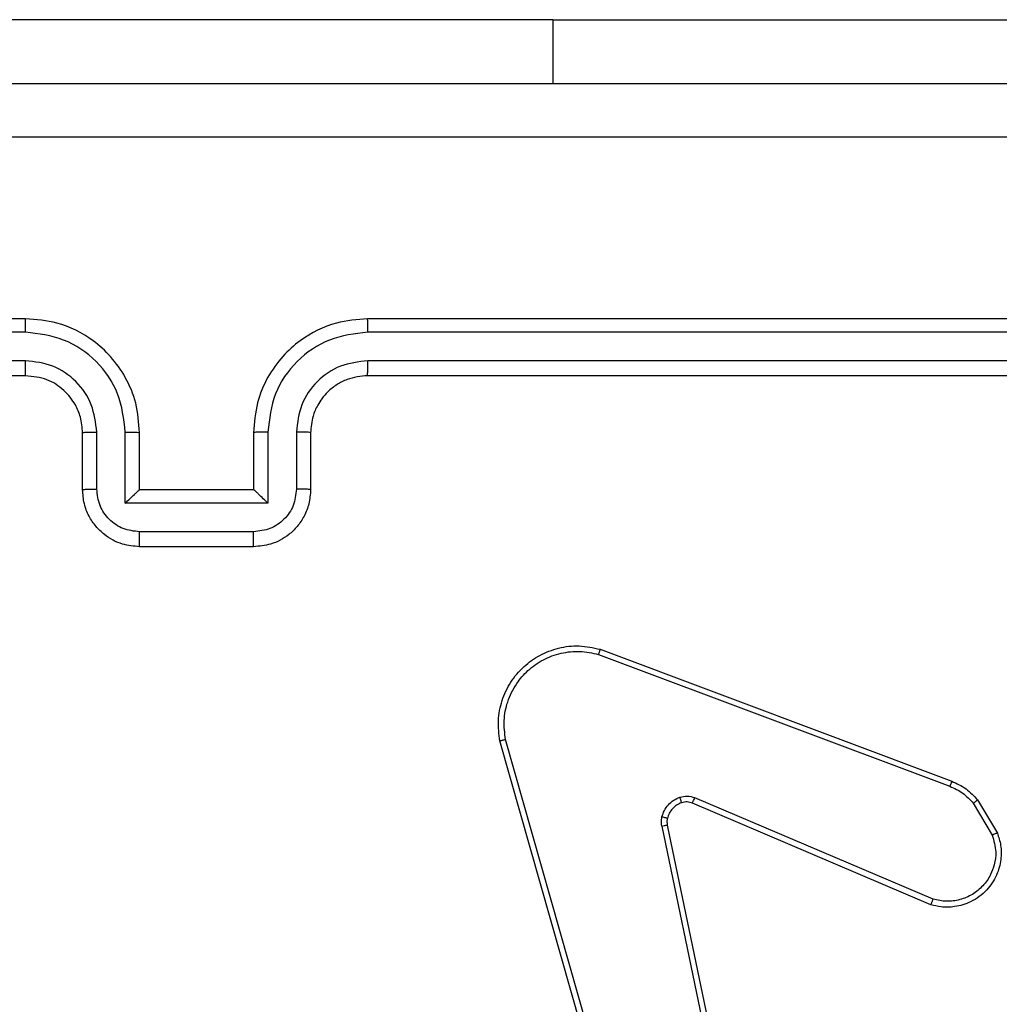
# Model space of a CAD drawing. Units: millimetres. Extents: x -4534 to 4839, y -3372 to 6362.
# Drawn here: x -37 to -3, y 4606 to 4641 of the extents above; entities that cross this region are included whole.
import ezdxf

# ---------------------------------------------------------------- set-up
doc = ezdxf.new("R2010")
doc.units = ezdxf.units.MM
doc.layers.add('Toestel 2D', color=7, linetype='Continuous', lineweight=20)

# ---------------------------------------------------------------- blocks, each defined once
blk = doc.blocks.new('1550')
at = {"color": 7, "linetype": 'Continuous', "lineweight": 25}
for p, q in [((5865.5035, -2279.5358), (5865.5035, -2282.5378)), ((5865.6035, -2279.5358), (5865.6036, -2282.5378)), ((5865.4561, -2279.5382), (5865.4561, -2282.5382)), ((5865.6561, -2279.5382), (5865.6561, -2282.5382)), ((5864.4068, -2281.8882), (5864.4068, -2279.8882)), ((5867.1448, -2280.3982), (5867.2611, -2280.3287)), ((5867.1567, -2280.4131), (5867.2681, -2280.3464)), ((5866.616, -2281.7223), (5867.0789, -2280.4889)), ((5866.6343, -2281.7283), (5867.097, -2280.4953)), ((5867.4932, -2280.5542), (5867.137, -2281.3903)), ((5867.5125, -2280.5618), (5867.1559, -2281.3986)), ((5867.2329, -2281.4868), (5868.4395, -2281.2359)), ((5867.2364, -2281.506), (5868.4433, -2281.255)), ((5868.4533, -2281.6216), (5866.9323, -2282.0543)), ((5868.459, -2281.6412), (5866.9376, -2282.0741)), ((5864.4068, -2281.8882), (5864.4068, -2284.3882)), ((5865.8561, -2282.7382), (5866.0561, -2282.7382)), ((5865.8538, -2282.788), (5866.0539, -2282.788)), ((5865.8538, -2282.888), (5866.1039, -2282.888)), ((5866.1039, -2282.888), (5866.1039, -2283.3883)), ((5865.8561, -2282.9382), (5866.0561, -2282.9382)), ((5866.0561, -2282.9382), (5866.0561, -2282.9381)), ((5866.0561, -2282.9382), (5866.0561, -2283.3382)), ((5866.204, -2282.9381), (5866.204, -2283.3383)), ((5866.2561, -2282.9382), (5866.2561, -2283.3382)), ((5866.0561, -2283.3382), (5865.8561, -2283.3382)), ((5866.0561, -2283.3382), (5866.0561, -2283.3383)), ((5866.1039, -2283.3883), (5865.8538, -2283.3883)), ((5866.0539, -2283.4884), (5865.8538, -2283.4884)), ((5866.0561, -2283.5382), (5865.8561, -2283.5382)), ((5865.4561, -2283.7382), (5865.4561, -2286.7382)), ((5865.5035, -2283.7386), (5865.5035, -2286.7406)), ((5865.6036, -2283.7386), (5865.6035, -2286.7406)), ((5865.6561, -2283.7382), (5865.6561, -2286.7382))]:
    blk.add_line(p, q, dxfattribs=at)
at = {"color": 8, "linetype": 'Continuous', "lineweight": 25}
blk.add_line((5864.4068, -2281.8882), (5864.6311, -2281.8882), dxfattribs=at)
at = {"color": 7, "linetype": 'Continuous', "lineweight": 25}
for points, knots in [([(5864.6311, -2287.1632), (5864.6311, -2286.2692), (5864.6311, -2284.481), (5864.6311, -2281.7954), (5864.6311, -2280.0072), (5864.6311, -2279.1132)], [0, 0, 0, 0, 0.333295, 0.666702, 1, 1, 1, 1]), ([(5864.8188, -2279.1025), (5864.8188, -2279.9989), (5864.8189, -2281.7918), (5864.8189, -2284.4846), (5864.8188, -2286.2775), (5864.8188, -2287.1739)], [0, 0, 0, 0, 0.333337, 0.666663, 1, 1, 1, 1]), ([(5867.2611, -2280.3287), (5867.2752, -2280.3241), (5867.3053, -2280.3145), (5867.3564, -2280.3145), (5867.4114, -2280.3295), (5867.465, -2280.3648), (5867.5039, -2280.4174), (5867.5211, -2280.4746), (5867.5223, -2280.5228), (5867.5155, -2280.55), (5867.5125, -2280.5618)], [0, 0, 0, 0, 0.103763, 0.221753, 0.353872, 0.500191, 0.664964, 0.803251, 0.915002, 1, 1, 1, 1]), ([(5867.2611, -2280.3287), (5867.2612, -2280.3289), (5867.2614, -2280.3295), (5867.263, -2280.3335), (5867.2653, -2280.3394), (5867.2672, -2280.3441), (5867.2681, -2280.3464)], [0, 0, 0, 0, 0.2499485, 0.5002875, 0.749876, 1, 1, 1, 1]), ([(5867.2681, -2280.3464), (5867.2877, -2280.3409), (5867.3219, -2280.3314), (5867.37, -2280.3374), (5867.4107, -2280.3526), (5867.4475, -2280.378), (5867.4781, -2280.4152), (5867.4967, -2280.4595), (5867.5033, -2280.5075), (5867.4966, -2280.5387), (5867.4932, -2280.5542)], [0, 0, 0, 0, 0.1586434, 0.276934, 0.3749045, 0.5000215, 0.6250256, 0.7500014, 0.8749945, 1, 1, 1, 1]), ([(5867.0789, -2280.4889), (5867.0869, -2280.4714), (5867.1027, -2280.4367), (5867.1309, -2280.4109), (5867.1448, -2280.3982)], [0, 0, 0, 0, 0.505625, 1, 1, 1, 1]), ([(5867.1448, -2280.3982), (5867.145, -2280.3985), (5867.1455, -2280.3991), (5867.1486, -2280.403), (5867.1525, -2280.4079), (5867.1553, -2280.4114), (5867.1567, -2280.4131)], [0, 0, 0, 0, 0.279893, 0.559007, 0.779637, 1, 1, 1, 1]), ([(5867.097, -2280.4953), (5867.1042, -2280.4796), (5867.1185, -2280.4482), (5867.1439, -2280.4248), (5867.1567, -2280.4131)], [0, 0, 0, 0, 0.499927, 1, 1, 1, 1]), ([(5867.0789, -2280.4889), (5867.0793, -2280.489), (5867.08, -2280.4891), (5867.0847, -2280.4908), (5867.0907, -2280.4929), (5867.0949, -2280.4945), (5867.097, -2280.4953)], [0, 0, 0, 0, 0.2796006, 0.5585714, 0.7785084, 1, 1, 1, 1]), ([(5867.5125, -2280.5618), (5867.5123, -2280.5617), (5867.5119, -2280.5614), (5867.5089, -2280.5602), (5867.5054, -2280.5588), (5867.5018, -2280.5574), (5867.4977, -2280.5559), (5867.4947, -2280.5548), (5867.4932, -2280.5542)], [0, 0, 0, 0, 0.205767, 0.440365, 0.568908, 0.704919, 0.849087, 1, 1, 1, 1]), ([(5867.1352, -2281.4428), (5867.1331, -2281.4339), (5867.1288, -2281.4163), (5867.1342, -2281.3989), (5867.137, -2281.3903)], [0, 0, 0, 0, 0.500133, 1, 1, 1, 1]), ([(5867.1559, -2281.3986), (5867.1556, -2281.3984), (5867.1549, -2281.398), (5867.1498, -2281.3958), (5867.1435, -2281.393), (5867.1391, -2281.3912), (5867.137, -2281.3903)], [0, 0, 0, 0, 0.280105, 0.55981, 0.779845, 1, 1, 1, 1]), ([(5867.1559, -2281.3986), (5867.154, -2281.4045), (5867.15, -2281.4171), (5867.1531, -2281.4299), (5867.1547, -2281.4366)], [0, 0, 0, 0, 0.4780612, 1, 1, 1, 1]), ([(5867.1547, -2281.4366), (5867.1543, -2281.4367), (5867.1535, -2281.4367), (5867.1482, -2281.4383), (5867.1418, -2281.4405), (5867.1374, -2281.442), (5867.1352, -2281.4428)], [0, 0, 0, 0, 0.2795488, 0.5588909, 0.7794519, 1, 1, 1, 1]), ([(5867.1547, -2281.4366), (5867.1572, -2281.4425), (5867.1624, -2281.4544), (5867.1754, -2281.4691), (5867.1912, -2281.4806), (5867.2036, -2281.4845), (5867.2097, -2281.4865)], [0, 0, 0, 0, 0.249834, 0.500008, 0.74995, 1, 1, 1, 1]), ([(5867.2045, -2281.5055), (5867.1968, -2281.5031), (5867.1813, -2281.4981), (5867.1615, -2281.4834), (5867.1449, -2281.4651), (5867.1384, -2281.4502), (5867.1352, -2281.4428)], [0, 0, 0, 0, 0.246505, 0.500035, 0.751778, 1, 1, 1, 1]), ([(5867.2097, -2281.4865), (5867.2096, -2281.4867), (5867.2093, -2281.4873), (5867.208, -2281.4916), (5867.2063, -2281.4979), (5867.2051, -2281.503), (5867.2045, -2281.5055)], [0, 0, 0, 0, 0.249409, 0.499495, 0.749205, 1, 1, 1, 1]), ([(5867.2364, -2281.506), (5867.231, -2281.5068), (5867.2204, -2281.5085), (5867.2098, -2281.5065), (5867.2045, -2281.5055)], [0, 0, 0, 0, 0.499085, 1, 1, 1, 1]), ([(5867.2097, -2281.4865), (5867.2136, -2281.4872), (5867.2213, -2281.4886), (5867.229, -2281.4874), (5867.2329, -2281.4868)], [0, 0, 0, 0, 0.499929, 1, 1, 1, 1]), ([(5867.2364, -2281.506), (5867.2358, -2281.5032), (5867.2346, -2281.4976), (5867.2335, -2281.4913), (5867.2329, -2281.4876), (5867.2329, -2281.4871), (5867.2329, -2281.4868)], [0, 0, 0, 0, 0.280309, 0.559025, 0.779599, 1, 1, 1, 1]), ([(5866.9376, -2282.0741), (5866.9139, -2282.0771), (5866.8664, -2282.0832), (5866.7952, -2282.0688), (5866.73, -2282.0382), (5866.6756, -2281.9922), (5866.6347, -2281.9346), (5866.6093, -2281.8682), (5866.6003, -2281.795), (5866.6107, -2281.7468), (5866.616, -2281.7223)], [0, 0, 0, 0, 0.124956, 0.249929, 0.374954, 0.499933, 0.619437, 0.742641, 0.86949, 1, 1, 1, 1]), ([(5866.616, -2281.7223), (5866.6162, -2281.7224), (5866.6166, -2281.7225), (5866.6194, -2281.7233), (5866.6227, -2281.7245), (5866.626, -2281.7256), (5866.6299, -2281.7269), (5866.6328, -2281.7278), (5866.6343, -2281.7283)], [0, 0, 0, 0, 0.201889, 0.436362, 0.565055, 0.701504, 0.847325, 1, 1, 1, 1]), ([(5866.9323, -2282.0543), (5866.9103, -2282.057), (5866.8663, -2282.0625), (5866.7983, -2282.0488), (5866.7382, -2282.0195), (5866.6878, -2281.9758), (5866.6505, -2281.9228), (5866.6276, -2281.8602), (5866.6201, -2281.7933), (5866.6296, -2281.75), (5866.6343, -2281.7283)], [0, 0, 0, 0, 0.125051, 0.249989, 0.386857, 0.499954, 0.624974, 0.749965, 0.875008, 1, 1, 1, 1]), ([(5866.9376, -2282.0741), (5866.9375, -2282.0738), (5866.9373, -2282.0734), (5866.9364, -2282.0703), (5866.9353, -2282.0665), (5866.9344, -2282.063), (5866.9334, -2282.0588), (5866.9326, -2282.0559), (5866.9323, -2282.0543)], [0, 0, 0, 0, 0.211851, 0.448471, 0.576539, 0.711812, 0.85288, 1, 1, 1, 1]), ([(5865.5035, -2282.5378), (5865.4972, -2282.5378), (5865.4847, -2282.5378), (5865.469, -2282.5379), (5865.4583, -2282.538), (5865.4568, -2282.5382), (5865.4561, -2282.5382)], [0, 0, 0, 0, 0.250283, 0.500085, 0.749909, 1, 1, 1, 1]), ([(5865.4561, -2282.5382), (5865.4591, -2282.5752), (5865.4659, -2282.6593), (5865.5181, -2282.7615), (5865.5881, -2282.8395), (5865.662, -2282.8919), (5865.7532, -2282.9304), (5865.8209, -2282.9355), (5865.8561, -2282.9382)], [0, 0, 0, 0, 0.176468, 0.401499, 0.532812, 0.676355, 0.832066, 1, 1, 1, 1]), ([(5865.5035, -2282.5378), (5865.5091, -2282.5836), (5865.5203, -2282.6752), (5865.6004, -2282.7913), (5865.7162, -2282.8721), (5865.8079, -2282.8827), (5865.8538, -2282.888)], [0, 0, 0, 0, 0.249913, 0.499864, 0.749551, 1, 1, 1, 1]), ([(5865.6036, -2282.5378), (5865.6076, -2282.5705), (5865.6156, -2282.6359), (5865.6728, -2282.7189), (5865.7555, -2282.7766), (5865.821, -2282.7842), (5865.8538, -2282.788)], [0, 0, 0, 0, 0.249895, 0.499858, 0.749567, 1, 1, 1, 1]), ([(5865.6561, -2282.5382), (5865.6559, -2282.5382), (5865.6554, -2282.5381), (5865.6523, -2282.5381), (5865.6474, -2282.538), (5865.6408, -2282.5379), (5865.6327, -2282.5379), (5865.6236, -2282.5378), (5865.6138, -2282.5378), (5865.607, -2282.5378), (5865.6036, -2282.5378)], [0, 0, 0, 0, 0.124891, 0.250177, 0.375205, 0.499917, 0.624637, 0.749694, 0.874753, 1, 1, 1, 1]), ([(5865.6561, -2282.5382), (5865.6586, -2282.5628), (5865.6626, -2282.6007), (5865.6866, -2282.6468), (5865.7099, -2282.6764), (5865.7351, -2282.6983), (5865.7633, -2282.7165), (5865.8028, -2282.7338), (5865.8366, -2282.7366), (5865.8561, -2282.7382)], [0, 0, 0, 0, 0.233537, 0.359902, 0.492401, 0.592163, 0.677712, 0.813782, 1, 1, 1, 1]), ([(5865.8561, -2282.7382), (5865.8558, -2282.739), (5865.8552, -2282.7405), (5865.8544, -2282.7519), (5865.8539, -2282.7684), (5865.8538, -2282.7814), (5865.8538, -2282.788)], [0, 0, 0, 0, 0.2502, 0.499922, 0.7498, 1, 1, 1, 1]), ([(5866.0561, -2282.7382), (5866.0558, -2282.7392), (5866.0551, -2282.7411), (5866.0544, -2282.7543), (5866.054, -2282.7708), (5866.0539, -2282.7822), (5866.0539, -2282.788)], [0, 0, 0, 0, 0.279758, 0.558942, 0.779304, 1, 1, 1, 1]), ([(5866.0561, -2282.7382), (5866.0727, -2282.7394), (5866.1049, -2282.7417), (5866.1489, -2282.7592), (5866.1855, -2282.7837), (5866.2217, -2282.8215), (5866.2504, -2282.8738), (5866.2543, -2282.9181), (5866.2561, -2282.9382)], [0, 0, 0, 0, 0.158716, 0.30787, 0.447484, 0.577471, 0.807732, 1, 1, 1, 1]), ([(5866.0539, -2282.788), (5866.0736, -2282.7903), (5866.1129, -2282.7948), (5866.1625, -2282.8295), (5866.1968, -2282.8792), (5866.2016, -2282.9185), (5866.204, -2282.9381)], [0, 0, 0, 0, 0.250423, 0.500184, 0.750111, 1, 1, 1, 1]), ([(5865.8538, -2282.888), (5865.8538, -2282.8946), (5865.8539, -2282.9077), (5865.8544, -2282.9244), (5865.8552, -2282.9358), (5865.8558, -2282.9374), (5865.8561, -2282.9382)], [0, 0, 0, 0, 0.2503207, 0.5002441, 0.7500937, 1, 1, 1, 1]), ([(5866.1039, -2282.888), (5866.0984, -2282.8936), (5866.0875, -2282.9046), (5866.0744, -2282.9181), (5866.0653, -2282.9275), (5866.0601, -2282.9332), (5866.0567, -2282.937), (5866.0563, -2282.9378), (5866.0561, -2282.9382)], [0, 0, 0, 0, 0.2513231, 0.5024452, 0.6463841, 0.7757242, 0.8924227, 1, 1, 1, 1]), ([(5866.2561, -2282.9382), (5866.2559, -2282.9382), (5866.2555, -2282.9382), (5866.2523, -2282.9382), (5866.2475, -2282.9381), (5866.2409, -2282.9381), (5866.233, -2282.9381), (5866.2239, -2282.9381), (5866.2141, -2282.9381), (5866.2074, -2282.9381), (5866.204, -2282.9381)], [0, 0, 0, 0, 0.125206, 0.2502, 0.375327, 0.500072, 0.624915, 0.749952, 0.875237, 1, 1, 1, 1]), ([(5865.8561, -2283.3382), (5865.8211, -2283.3409), (5865.7535, -2283.346), (5865.6626, -2283.3842), (5865.5888, -2283.4364), (5865.5185, -2283.5142), (5865.466, -2283.6166), (5865.4591, -2283.701), (5865.4561, -2283.7382)], [0, 0, 0, 0, 0.167266, 0.322529, 0.465795, 0.596982, 0.8224, 1, 1, 1, 1]), ([(5865.8538, -2283.3883), (5865.8538, -2283.3818), (5865.8539, -2283.3687), (5865.8544, -2283.3521), (5865.8552, -2283.3406), (5865.8558, -2283.339), (5865.8561, -2283.3382)], [0, 0, 0, 0, 0.250172, 0.499763, 0.749704, 1, 1, 1, 1]), ([(5866.204, -2283.3383), (5866.2016, -2283.3579), (5866.1969, -2283.3972), (5866.1625, -2283.4469), (5866.1129, -2283.4816), (5866.0736, -2283.4861), (5866.0539, -2283.4884)], [0, 0, 0, 0, 0.249897, 0.499883, 0.749568, 1, 1, 1, 1]), ([(5866.2561, -2283.3382), (5866.2543, -2283.3584), (5866.2504, -2283.4028), (5866.2215, -2283.4552), (5866.1852, -2283.4929), (5866.1487, -2283.5173), (5866.1048, -2283.5347), (5866.0726, -2283.537), (5866.0561, -2283.5382)], [0, 0, 0, 0, 0.1931369, 0.4237229, 0.5536565, 0.6929779, 0.8418176, 1, 1, 1, 1]), ([(5866.1039, -2283.3883), (5866.0984, -2283.3828), (5866.0875, -2283.3718), (5866.0744, -2283.3583), (5866.0654, -2283.3489), (5866.0601, -2283.3431), (5866.0567, -2283.3394), (5866.0563, -2283.3386), (5866.0561, -2283.3383)], [0, 0, 0, 0, 0.2512032, 0.5023473, 0.6464526, 0.7754956, 0.8924255, 1, 1, 1, 1]), ([(5866.2561, -2283.3382), (5866.2559, -2283.3382), (5866.2555, -2283.3382), (5866.2523, -2283.3383), (5866.2475, -2283.3383), (5866.2409, -2283.3383), (5866.2329, -2283.3383), (5866.2239, -2283.3383), (5866.2141, -2283.3383), (5866.2074, -2283.3383), (5866.204, -2283.3383)], [0, 0, 0, 0, 0.124919, 0.250204, 0.375338, 0.500091, 0.62476, 0.749936, 0.87523, 1, 1, 1, 1]), ([(5865.8538, -2283.3883), (5865.8079, -2283.3937), (5865.7162, -2283.4043), (5865.6004, -2283.4851), (5865.5203, -2283.6012), (5865.5091, -2283.6928), (5865.5035, -2283.7386)], [0, 0, 0, 0, 0.250457, 0.500141, 0.750089, 1, 1, 1, 1]), ([(5865.8538, -2283.4884), (5865.8211, -2283.4924), (5865.7557, -2283.5004), (5865.6728, -2283.5575), (5865.6151, -2283.6402), (5865.6074, -2283.7058), (5865.6036, -2283.7386)], [0, 0, 0, 0, 0.24995, 0.499904, 0.749586, 1, 1, 1, 1]), ([(5865.8561, -2283.5382), (5865.8558, -2283.5374), (5865.8552, -2283.5359), (5865.8544, -2283.5245), (5865.8539, -2283.508), (5865.8538, -2283.4949), (5865.8538, -2283.4884)], [0, 0, 0, 0, 0.250149, 0.500015, 0.749611, 1, 1, 1, 1]), ([(5866.0561, -2283.5382), (5866.0558, -2283.5373), (5866.0551, -2283.5353), (5866.0544, -2283.5221), (5866.054, -2283.5056), (5866.0539, -2283.4942), (5866.0539, -2283.4884)], [0, 0, 0, 0, 0.279706, 0.559024, 0.779346, 1, 1, 1, 1]), ([(5865.8561, -2283.5382), (5865.8377, -2283.5397), (5865.8038, -2283.5424), (5865.752, -2283.5645), (5865.7041, -2283.6025), (5865.6644, -2283.6636), (5865.6589, -2283.7127), (5865.6561, -2283.7382)], [0, 0, 0, 0, 0.176048, 0.323689, 0.533033, 0.756678, 1, 1, 1, 1]), ([(5865.5035, -2283.7386), (5865.4973, -2283.7386), (5865.4847, -2283.7386), (5865.469, -2283.7385), (5865.4583, -2283.7384), (5865.4568, -2283.7383), (5865.4561, -2283.7382)], [0, 0, 0, 0, 0.249989, 0.500062, 0.749898, 1, 1, 1, 1]), ([(5865.6561, -2283.7382), (5865.6559, -2283.7382), (5865.6555, -2283.7383), (5865.6522, -2283.7383), (5865.6474, -2283.7384), (5865.6408, -2283.7385), (5865.6327, -2283.7385), (5865.6236, -2283.7386), (5865.6138, -2283.7386), (5865.607, -2283.7386), (5865.6036, -2283.7386)], [0, 0, 0, 0, 0.125154, 0.250131, 0.375389, 0.499849, 0.624721, 0.74975, 0.874781, 1, 1, 1, 1])]:
    blk.add_open_spline(points, degree=3, knots=knots, dxfattribs=at)
blk = doc.blocks.new('VPL-06-WD1550')
at = {"layer": 'Toestel 2D', "xscale": 10, "yscale": 10, "zscale": 10, "rotation": 270}
blk.add_blockref('1550', (22800.21, 63284.944), dxfattribs=at)
blk = doc.blocks.new('VPL-18-RC1550')
blk.add_blockref('VPL-06-WD1550', (0, 0))

msp = doc.modelspace()

# ---------------------------------------------------------------- block references
msp.add_blockref('VPL-18-RC1550', (0, 0))

doc.saveas('drawing.dxf')
